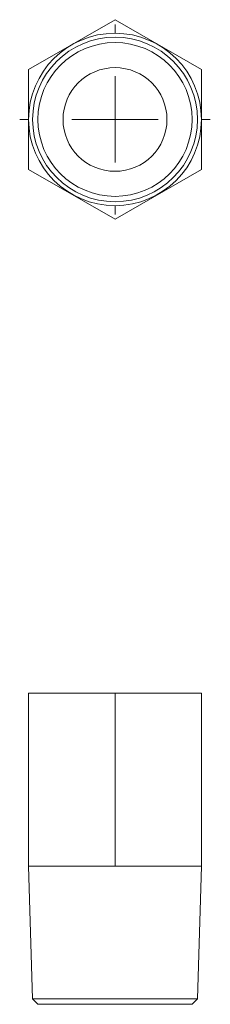
# Model space of a CAD drawing. Units: millimetres. Extents: x 378.2 to 438.8, y 156.7 to 213.7.
# Drawn here: x 378.2 to 389.2, y 156.7 to 213.7 of the extents above; entities that cross this region are included whole.
import ezdxf

# ---------------------------------------------------------------- set-up
doc = ezdxf.new("R2010")
doc.units = ezdxf.units.MM

# ---------------------------------------------------------------- blocks, each defined once
blk = doc.blocks.new('SW_CENTERMARKSYMBOL_0')
at = {"color": 0, "linetype": 'Continuous', "lineweight": 0}
for p, q in [((0, 5), (0, 5.5)), ((0, 0), (0, 2.5)), ((-5, 0), (-5.5, 0)), ((0, 0), (-2.5, 0)), ((0, 0), (0, -2.5)), ((0, 0), (2.5, 0)), ((5, 0), (5.5, 0)), ((0, -5), (0, -5.5))]:
    blk.add_line(p, q, dxfattribs=at)

msp = doc.modelspace()

# ---------------------------------------------------------------- linework, layer by layer
at = {"color": 7, "linetype": 'Continuous', "lineweight": 15}
for p, q in [((378.661, 210.829), (383.661, 213.716)), ((383.661, 213.716), (388.661, 210.829)), ((378.661, 205.055), (378.661, 210.829)), ((388.661, 210.829), (388.661, 205.055)), ((383.661, 202.169), (378.661, 205.055)), ((388.661, 205.055), (383.661, 202.169)), ((378.661, 174.738), (378.661, 164.738)), ((378.661, 174.738), (383.661, 174.738)), ((383.661, 174.738), (383.661, 164.738)), ((383.661, 174.738), (388.661, 174.738)), ((388.661, 174.738), (388.661, 164.738)), ((378.661, 164.738), (383.661, 164.738)), ((378.671, 164.738), (378.902, 157.047)), ((383.661, 164.738), (388.661, 164.738)), ((388.42, 157.047), (388.65, 164.738)), ((378.902, 157.047), (379.211, 156.738)), ((378.902, 157.047), (388.42, 157.047)), ((383.661, 156.738), (379.211, 156.738)), ((388.111, 156.738), (383.661, 156.738)), ((388.111, 156.738), (388.42, 157.047))]:
    msp.add_line(p, q, dxfattribs=at)
for radius in [4.99, 4.759, 4.45, 3]:
    msp.add_circle((383.661, 207.942), radius, dxfattribs=at)

# ---------------------------------------------------------------- block references
at = {"color": 7, "linetype": 'Continuous', "lineweight": 0}
msp.add_blockref('SW_CENTERMARKSYMBOL_0', (383.661, 207.942), dxfattribs=at)

doc.saveas('drawing.dxf')
